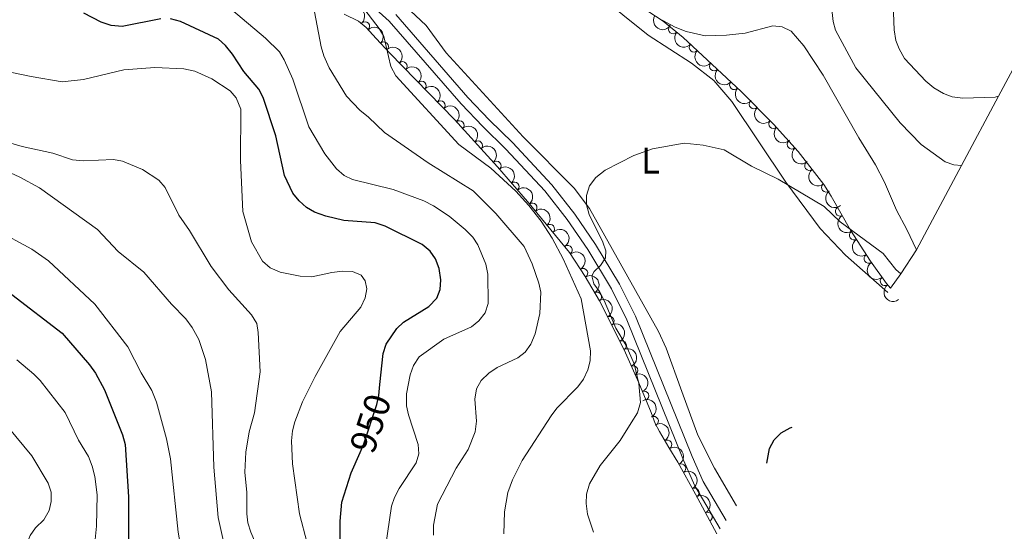
# Model space of a CAD drawing. Units: metres. Extents: x 655986 to 662947, y 697998 to 702781.
# Drawn here: x 660124 to 660391, y 700022 to 700161 of the extents above; entities that cross this region are included whole.
import ezdxf
from ezdxf.enums import TextEntityAlignment as Align

# ---------------------------------------------------------------- set-up
doc = ezdxf.new("R2010")
doc.units = ezdxf.units.M
doc.header["$MEASUREMENT"] = 0
doc.linetypes.add('DGN Style 3', pattern=[108.43716973211009, 77.45512123722149, -30.9820484948886])
doc.linetypes.add('DGN Style 5', pattern=[54.21858486605505, 23.23653637116645, -30.9820484948886])
for name, color, linetype, lineweight in [('Elementos auxiliares', 7, 'Continuous', 5), ('Entidades rústicas y varios', 7, 'Continuous', 5), ('Relieve y altimetría', 7, 'Continuous', 5), ('Textos de rotulación', 7, 'Continuous', 5), ('Viales y ferrocarril', 7, 'Continuous', 5)]:
    doc.layers.add(name, color=color, linetype=linetype, lineweight=lineweight)
doc.styles.add('Style-Arial Narrow', font='txt')
doc.styles.add('Style-Helvetica-Narrow-Oblique', font='txt')

msp = doc.modelspace()

# ---------------------------------------------------------------- linework, layer by layer
at = {"layer": 'Elementos auxiliares', "color": 250, "linetype": 'Continuous', "lineweight": 5}
msp.add_polyline3d([(660427.95, 700212.98, 941.19), (660402.96, 700166.26, 938.8100000000001), (660396.28, 700153.73, 938.13), (660389.1699999999, 700140.44, 937.46), (660379.1200000001, 700121.6300000001, 936.47), (660366.8600000001, 700098.71, 935.28), (660362.6399999999, 700092.2, 934.87), (660359.8600000001, 700088.29, 934.57)], dxfattribs=at)
at = {"layer": 'Entidades rústicas y varios', "color": 92, "linetype": 'Continuous', "lineweight": 5}
for points in [[(660273.49, 700173.6300000001, 932.72), (660294.1300000001, 700156.99, 931.13), (660305.8700000001, 700149.3400000001, 930.73), (660311.9199999999, 700144.6400000001, 930.6), (660316.8400000001, 700138.98, 930.24), (660331.45, 700117.0700000001, 928.91), (660340.78, 700104.54, 928.08), (660347.6499999999, 700097.29, 927.45), (660359.0800000001, 700087.1699999999, 926.76)], [(660318.0900000001, 700029.29, 925.14), (660312.1200000001, 700039.53, 926.13), (660307.5800000001, 700048.45, 926.57), (660303.23, 700060.26, 927.58), (660299.01, 700072.06, 927.84), (660296.95, 700076.6000000001, 928.1), (660278.1699999999, 700109.9299999999, 929.95), (660273.99, 700115.5, 930.35), (660260.1499999999, 700129.3500000001, 931.9200000000001), (660239.3400000001, 700152.1699999999, 933.49), (660233.8400000001, 700159.5700000001, 934.41), (660223.96, 700169.04, 934.9300000000001)]]:
    msp.add_polyline3d(points, dxfattribs=at)
at = {"layer": 'Entidades rústicas y varios', "color": 92, "linetype": 'DGN Style 3', "lineweight": 5}
for points in [[(660396.28, 700153.73, 938.13), (660389.1699999999, 700140.44, 937.46), (660379.1200000001, 700121.6300000001, 936.47), (660366.8600000001, 700098.71, 935.28), (660362.6399999999, 700092.2, 934.87), (660359.8600000001, 700088.29, 934.57), (660358.77, 700089.5900000001, 934.66), (660354.3800000001, 700095.6699999999, 934.76), (660349.02, 700104.1000000001, 934.54), (660343.72, 700113.3200000001, 934.07), (660341.74, 700116.46, 934.34), (660334.79, 700125.3700000001, 935.28), (660328.1200000001, 700132.81, 935.85), (660319.3300000001, 700141.6699999999, 936.49), (660303.6100000001, 700156.3, 938.0600000000001), (660298.2, 700160.79, 938.52), (660289.8300000001, 700166.22, 939.36)], [(660211.5900000001, 700162.6499999999, 948.69), (660215.51, 700160.74, 947.95), (660217.56, 700159.0900000001, 946.9), (660220.3, 700156.1100000001, 946.37), (660224.06, 700152.1300000001, 946.37), (660241.53, 700134.06, 942.23), (660253.23, 700121.24, 939.87), (660261.3700000001, 700111.81, 939.0500000000001), (660272.72, 700098.02, 939.01), (660277.02, 700091.5, 938.65), (660280.8800000001, 700084.9099999999, 937.77), (660287.5900000001, 700071.5700000001, 935.54), (660291.56, 700062.6300000001, 934.62), (660294.94, 700054.6100000001, 934.8000000000001), (660296, 700051.6000000001, 935.85), (660297.1499999999, 700049.45, 936.41), (660299.71, 700045.1300000001, 937.25), (660302.1100000001, 700041.1200000001, 937.53), (660306.96, 700032.4199999999, 937.27), (660312.71, 700021.69, 936.2)]]:
    msp.add_polyline3d(points, dxfattribs=at)
at = {"layer": 'Entidades rústicas y varios', "color": 92, "linetype": 'Continuous', "lineweight": 5, "extrusion": (-0.225879035434035, 0.007057135919635152, 0.9741297953476229)}
msp.add_arc((-720437.6479837124, 621736.2088433093, -143265.6419672072), 2.516055640060342, 45.36446333574665, 225.9090503451193, dxfattribs=at)
at = {"layer": 'Entidades rústicas y varios', "color": 92, "linetype": 'Continuous', "lineweight": 5}
for centre, radius, start, end in [((660217.2866653001, 700159.358450959, 946.7866177811887), 1.250091938746998, 313.5635520703744, 132.7771064893698), ((660300.8854518496, 700158.5865783228, 938.374419346504), 1.250091938746999, 141.2753696733839, 320.4889240923792), ((660222.3748633533, 700153.885324664, 946.37), 1.250091938746998, 314.3380376961941, 133.5515921151896), ((660306.4970401044, 700153.6397950205, 937.8642792186065), 1.250091938746999, 138.0230171981376, 317.236571617133), ((660227.5093892429, 700148.534073353, 945.343575461625), 1.250091938746998, 314.9989639525452, 134.2125183715407), ((660311.9726516441, 700148.5438537463, 937.3174147072992), 1.250091938746999, 138.0230171981376, 317.236571617133), ((660232.6531038005, 700143.213700024, 944.1246299396145), 1.250091938746998, 314.9989639525452, 134.2125183715407), ((660317.4482631842, 700143.4479124721, 936.7705501959919), 1.250091938746999, 138.0230171981376, 317.236571617133), ((660237.7968183581, 700137.8933266948, 942.9056844176039), 1.250091938746998, 314.9989639525452, 134.2125183715407), ((660322.7922533273, 700138.2078765016, 936.3029521955477), 1.250091938746999, 135.7389273445886, 314.952481763584), ((660242.906594475, 700132.5226864552, 941.7796383397858), 1.250091938746999, 313.350880131909, 132.5644345509044), ((660328.0675482545, 700132.890571262, 935.9188579118747), 1.250091938746999, 135.7389273445886, 314.952481763584), ((660247.9162856492, 700127.0334351005, 940.7691365303427), 1.250091938746999, 313.350880131909, 132.5644345509044), ((660333.0702836718, 700127.3174720791, 935.4994327070293), 1.250091938746998, 132.8425588592607, 312.0561132782562), ((660252.9382591068, 700121.5481168106, 939.8157093785231), 1.250091938746998, 311.7670053279446, 130.9805597469401), ((660337.808746025, 700121.5316460163, 934.9776593585774), 1.250091938746999, 128.9211920206545, 308.13474643965), ((660257.8284144052, 700115.8829860413, 939.3230893116457), 1.250091938746998, 311.7670053279446, 130.9805597469401), ((660342.4056893834, 700115.638298488, 934.3559145014689), 1.250091938746999, 128.9211920206545, 308.13474643965), ((660262.6854246003, 700110.1810869602, 939.0425145619862), 1.250091938746998, 310.4225978563638, 129.6361522753592), ((660346.1446301956, 700109.1412070189, 934.228330875978), 1.250091938746998, 120.8580575765614, 300.0716119955568), ((660267.4515977523, 700104.3902915621, 939.0257174759877), 1.250091938746998, 310.4225978563638, 129.6361522753592), ((660349.9429487218, 700102.6847844576, 934.549707954333), 1.250091938746998, 123.4153592902094, 302.6289137092048), ((660272.2813774839, 700098.649636744, 938.9878042653799), 1.250091938746999, 304.3713802356108, 123.5849346546062), ((660353.9661101575, 700096.3573122742, 934.7148377147432), 1.250091938746998, 123.4153592902094, 302.6289137092048), ((660276.45416242, 700092.4274260304, 938.6312863546199), 1.250091938746999, 301.3252017798997, 120.5387561988951), ((660358.3161636598, 700090.2518763624, 934.6873486048464), 1.250091938746999, 126.7969325310854, 306.0104869500808), ((660280.2198745029, 700085.9983994435, 937.7727820455494), 1.250091938746999, 301.3252017798997, 120.5387561988951), ((660283.6238838302, 700079.41152788, 936.6658344237729), 1.250091938746998, 297.6684889545423, 116.8820433735378), ((660286.957084869, 700072.7848659041, 935.5580790859397), 1.250091938746998, 297.6684889545423, 116.8820433735378), ((660290.0464709131, 700065.9902275337, 934.8491726106598), 1.250091938746999, 294.9108087729189, 114.1243631919144), ((660293.0189177042, 700059.1180707032, 934.7244760250976), 1.250091938746998, 293.8189760485824, 113.0325304675778), ((660295.6182307107, 700052.2723767285, 935.9592544273834), 1.250091938746999, 299.1077627716221, 118.3213171906176), ((660299.2545212142, 700045.8530382018, 937.2736257750979), 1.250091938746999, 301.8668401745181, 121.0803945935135), ((660303.049063385, 700039.3954258347, 937.4461514964632), 1.250091938746999, 300.1045721796152, 119.3181265986106), ((660306.7056192234, 700032.8533906208, 937.2043864568666), 1.250091938746998, 299.1521601392202, 118.3657145582157), ((660310.234529353, 700026.2681374568, 936.5477023110029), 1.250091938746998, 299.1521601392202, 118.3657145582157)]:
    msp.add_arc(centre, radius, start, end, dxfattribs=at)
at = {"layer": 'Entidades rústicas y varios', "color": 92, "linetype": 'Continuous', "lineweight": 5, "extrusion": (0.2205124096816183, 0.0494511778667035, 0.9741297953476231)}
msp.add_arc((538705.5657491188, -776661.8424424287, 181141.9534297339), 2.516055640060342, 45.36446333574665, 225.9090503451193, dxfattribs=at)
at = {"layer": 'Entidades rústicas y varios', "color": 92, "linetype": 'Continuous', "lineweight": 5, "extrusion": (-0.2259537903484783, 0.004003304029691928, 0.974129795347623)}
msp.add_arc((-711742.2408264034, 631170.515079936, -145454.7428788842), 2.516055640060342, 45.36446333574662, 225.9090503451192, dxfattribs=at)
at = {"layer": 'Entidades rústicas y varios', "color": 92, "linetype": 'Continuous', "lineweight": 5, "extrusion": (0.2247830834036174, 0.02331753056309029, 0.9741297953476231)}
msp.add_arc((628289.2558871752, -709949.6394946452, 165664.7258380496), 2.516055640060342, 45.36446333574663, 225.9090503451192, dxfattribs=at)
at = {"layer": 'Entidades rústicas y varios', "color": 92, "linetype": 'Continuous', "lineweight": 5, "extrusion": (-0.2259849357977878, 0.00139664185387206, 0.9741297953476229)}
for centre in [(-704218.1121155376, 639130.92011996, -147302.5381215332), (-704212.8236326121, 639135.6872312399, -147304.8953653452), (-704207.5351496865, 639140.4543425199, -147307.2526091572)]:
    msp.add_arc(centre, 2.516055640060343, 45.36446333574662, 225.9090503451192, dxfattribs=at)
at = {"layer": 'Entidades rústicas y varios', "color": 92, "linetype": 'Continuous', "lineweight": 5, "extrusion": (0.2257439263789385, 0.01052718001264445, 0.9741297953476229)}
for centre in [(668632.0881688811, -674087.9453018275, 157344.6153057822), (668626.7426910236, -674093.1658119857, 157345.2650289248), (668621.3972131662, -674098.3863221438, 157345.9147520676)]:
    msp.add_arc(centre, 2.516055640060342, 45.36446333574664, 225.9090503451193, dxfattribs=at)
at = {"layer": 'Entidades rústicas y varios', "color": 92, "linetype": 'Continuous', "lineweight": 5, "extrusion": (-0.2258512845975099, 0.00789550895464089, 0.9741297953476229)}
for centre in [(-722775.0146919015, 619151.7082185843, -142671.2012826747), (-722769.7038180429, 619156.5437857063, -142673.3604282158)]:
    msp.add_arc(centre, 2.516055640060342, 45.36446333574664, 225.9090503451193, dxfattribs=at)
at = {"layer": 'Entidades rústicas y varios', "color": 92, "linetype": 'Continuous', "lineweight": 5, "extrusion": (0.225984126665915, 0.001521943179613628, 0.974129795347623)}
for centre in [(695672.6721016055, -647609.7403022797, 151200.3098078533), (695667.3193900423, -647614.9309254698, 151201.1196904479)]:
    msp.add_arc(centre, 2.516055640060343, 45.36446333574667, 225.9090503451193, dxfattribs=at)
at = {"layer": 'Entidades rústicas y varios', "color": 92, "linetype": 'Continuous', "lineweight": 5, "extrusion": (-0.2255467601109846, 0.01413509177317829, 0.9741297953476231)}
for centre in [(-740050.6120584949, 599464.3836459953, -138105.9371490307), (-740045.2638877814, 599469.3718114557, -138107.6000607429)]:
    msp.add_arc(centre, 2.516055640060342, 45.36446333574665, 225.9090503451193, dxfattribs=at)
at = {"layer": 'Entidades rústicas y varios', "color": 92, "linetype": 'Continuous', "lineweight": 5, "extrusion": (0.2257723491619971, -0.009898897406858245, 0.9741297953476229)}
msp.add_arc((728376.9302119967, -612550.0124469417, 143065.9470002511), 2.516055640060342, 45.36446333574665, 225.9090503451193, dxfattribs=at)
at = {"layer": 'Entidades rústicas y varios', "color": 92, "linetype": 'Continuous', "lineweight": 5, "extrusion": (0.2245668218146528, -0.02531569386890721, 0.9741297953476229)}
for centre in [(769684.2866582227, -562597.4849488222, 131476.879373348), (769678.9453620978, -562602.7183938427, 131477.4552282996)]:
    msp.add_arc(centre, 2.516055640060342, 45.36446333574664, 225.9090503451193, dxfattribs=at)
at = {"layer": 'Entidades rústicas y varios', "color": 92, "linetype": 'Continuous', "lineweight": 5, "extrusion": (-0.2251530326232543, 0.01942302027363398, 0.9741297953476231)}
for centre in [(-754269.6211821545, 582395.7076497771, -134146.9533083434), (-754264.2614508438, 582400.814369171, -134148.1552639609)]:
    msp.add_arc(centre, 2.516055640060342, 45.36446333574664, 225.9090503451193, dxfattribs=at)
at = {"layer": 'Entidades rústicas y varios', "color": 92, "linetype": 'Continuous', "lineweight": 5, "extrusion": (0.218795893950643, -0.05656411058557578, 0.9741297953476229)}
msp.add_arc((843103.3567565448, -451878.1126534803, 105790.2229081987), 2.516055640060341, 45.36446333574666, 225.9090503451193, dxfattribs=at)
at = {"layer": 'Entidades rústicas y varios', "color": 92, "linetype": 'Continuous', "lineweight": 5, "extrusion": (-0.2218509679780677, 0.04304985276621331, 0.9741297953476231)}
msp.add_arc((-813059.8580752078, 501707.2266982335, -115428.0158569757), 2.516055640060342, 45.36446333574664, 225.9090503451193, dxfattribs=at)
at = {"layer": 'Entidades rústicas y varios', "color": 92, "linetype": 'Continuous', "lineweight": 5, "extrusion": (0.2211018014287898, -0.04674542994713232, 0.974129795347623)}
for centre in [(821551.0442463265, -488077.6783382231, 114188.5227771381), (821545.6858008304, -488082.7503100003, 114189.8689436063)]:
    msp.add_arc(centre, 2.516055640060342, 45.36446333574663, 225.9090503451193, dxfattribs=at)
at = {"layer": 'Entidades rústicas y varios', "color": 92, "linetype": 'Continuous', "lineweight": 5, "extrusion": (-0.2192497954381331, 0.05477836266570087, 0.9741297953476231)}
for centre in [(-839263.7457605934, 458915.2082265716, -105501.0228063724), (-839258.4212453183, 458920.0911506147, -105503.0369041531)]:
    msp.add_arc(centre, 2.516055640060341, 45.36446333574665, 225.9090503451193, dxfattribs=at)
at = {"layer": 'Entidades rústicas y varios', "color": 92, "linetype": 'Continuous', "lineweight": 5, "extrusion": (0.2234741245203652, -0.03362227663104516, 0.974129795347623)}
msp.add_arc((790542.929317645, -534443.290606543, 124945.0643641583), 2.516055640060342, 45.36446333574664, 225.9090503451193, dxfattribs=at)
at = {"layer": 'Entidades rústicas y varios', "color": 92, "linetype": 'Continuous', "lineweight": 5, "extrusion": (-0.2153097479337418, 0.06865023132303943, 0.974129795347623)}
for centre in [(-867577.3073019362, 405849.4354384058, -93192.26387030582), (-867572.0063423149, 405854.2395740285, -93194.51556033935)]:
    msp.add_arc(centre, 2.516055640060342, 45.36446333574664, 225.9090503451193, dxfattribs=at)
at = {"layer": 'Entidades rústicas y varios', "color": 92, "linetype": 'Continuous', "lineweight": 5, "extrusion": (-0.2117575065080759, 0.07892971717598149, 0.974129795347623)}
msp.add_arc((-886596.7514842147, 364728.7752389295, -83654.50965698672), 2.516055640060342, 45.36446333574665, 225.9090503451193, dxfattribs=at)
at = {"layer": 'Entidades rústicas y varios', "color": 92, "linetype": 'Continuous', "lineweight": 5, "extrusion": (-0.2102150598397695, 0.08295040947795468, 0.974129795347623)}
msp.add_arc((-893560.8463547485, 348210.7838216798, -79822.6139088732), 2.516055640060343, 45.36446333574663, 225.9090503451193, dxfattribs=at)
at = {"layer": 'Entidades rústicas y varios', "color": 92, "linetype": 'Continuous', "lineweight": 5, "extrusion": (-0.2169661364156261, 0.0632205462241046, 0.974129795347623)}
msp.add_arc((-856821.6689211063, 426967.4100435763, -98092.1672282165), 2.516055640060343, 45.36446333574663, 225.9090503451192, dxfattribs=at)
at = {"layer": 'Entidades rústicas y varios', "color": 92, "linetype": 'Continuous', "lineweight": 5, "extrusion": (-0.2197578313435831, 0.05270329571443795, 0.9741297953476229)}
msp.add_arc((-834734.8613828707, 466655.0668977018, -107297.9933303508), 2.516055640060341, 45.36446333574664, 225.9090503451193, dxfattribs=at)
at = {"layer": 'Entidades rústicas y varios', "color": 92, "linetype": 'Continuous', "lineweight": 5, "extrusion": (-0.2180331326284501, 0.05943647779119272, 0.974129795347623)}
msp.add_arc((-849060.1642950014, 441433.6759972275, -101446.6829550961), 2.516055640060342, 45.36446333574662, 225.9090503451192, dxfattribs=at)
at = {"layer": 'Entidades rústicas y varios', "color": 92, "linetype": 'Continuous', "lineweight": 5, "extrusion": (-0.2170150596254911, 0.06305240448819374, 0.9741297953476231)}
for centre in [(-856466.3884261355, 427629.9688167777, -98244.59663746276), (-856461.0492658399, 427634.9113140668, -98246.41737574371)]:
    msp.add_arc(centre, 2.516055640060341, 45.36446333574665, 225.9090503451193, dxfattribs=at)
at = {"layer": 'Relieve y altimetría', "color": 30, "linetype": 'Continuous', "lineweight": 5, "flags": 128}
for points, elevation in [([(660360.3500000001, 700169.97), (660360.81, 700158.4299999999), (660361.31, 700155.5700000001), (660362.2, 700153.24), (660363.6799999999, 700150.6400000001), (660369.4299999999, 700144.52), (660371.6399999999, 700142.6499999999), (660374.24, 700141.1300000001), (660376.5800000001, 700140.24), (660379.46, 700139.8500000001), (660388.2, 700140.1499999999), (660389.1699999999, 700140.44)], 945), ([(660222.8400000001, 700018.0900000001), (660224.44, 700029.1699999999), (660225.24, 700031.54), (660226.5900000001, 700033.97), (660231.1699999999, 700040.96), (660231.9099999999, 700043.3500000001), (660231.74, 700045.8700000001), (660229.06, 700053.9199999999), (660228.53, 700056.3600000001), (660228.51, 700059.6300000001), (660229.49, 700064.78), (660230.3999999999, 700067.3500000001), (660231.96, 700069.6699999999), (660238.69, 700074.47), (660246.19, 700077.8), (660248.1799999999, 700079.46), (660249.8400000001, 700081.6400000001), (660250.6799999999, 700084.1599999999), (660250.5900000001, 700092.1699999999), (660250.0900000001, 700094.8800000001), (660247.9299999999, 700100.0700000001), (660246.55, 700102.1599999999), (660244.47, 700104.21), (660240.1399999999, 700107.8200000001), (660235.8600000001, 700110.71), (660233.27, 700111.98), (660224.8899999999, 700115.06), (660213.8999999999, 700117.78), (660211.6699999999, 700118.8999999999), (660209.51, 700120.71), (660206.3800000001, 700124.8), (660202.02, 700132.0700000001), (660197.69, 700145.04), (660195.3899999999, 700150.24), (660194.05, 700152.4099999999), (660190.28, 700156.1699999999), (660177.6699999999, 700166.95)], 945), ([(660343.6200000001, 700166.5), (660344.25, 700160.71), (660344.95, 700158.31), (660350.44, 700148.0700000001), (660362.49, 700133.22), (660368.1499999999, 700127.3), (660374.6799999999, 700122.5700000001), (660377.06, 700121.8200000001), (660379.1200000001, 700121.6300000001)], 940), ([(660235.9099999999, 700021.29), (660235.8400000001, 700024.05), (660236.9299999999, 700029.76), (660242.05, 700039.52), (660245.23, 700044.5700000001), (660247.19, 700049.3500000001), (660247.56, 700052.21), (660247.1000000001, 700058.19), (660247.55, 700061.05), (660248.76, 700063.24), (660250.8600000001, 700065.25), (660253.1599999999, 700066.8200000001), (660258.75, 700069.4199999999), (660260.72, 700070.95), (660262.3, 700073.1000000001), (660263.48, 700075.95), (660264.69, 700081.47), (660264.96, 700087.24), (660264.44, 700089.6799999999), (660262.6599999999, 700094.9299999999), (660260.45, 700099.6200000001), (660252.78, 700108.6100000001), (660246.6599999999, 700114.76), (660234.46, 700122.3500000001), (660222.54, 700130.54), (660218.22, 700134.75), (660215.8999999999, 700136.5900000001), (660212.27, 700140.4099999999), (660207.56, 700148.1000000001), (660206.1000000001, 700151.3999999999), (660205.3500000001, 700153.78), (660203.2, 700165.19)], 940), ([(660254.96, 700021.6499999999), (660255.1000000001, 700027.6400000001), (660255.99, 700032.8999999999), (660257.29, 700036.29), (660259.96, 700041.5900000001), (660267.81, 700053.6499999999), (660269.3, 700055.79), (660275.04, 700061.53), (660276.52, 700063.6300000001), (660277.75, 700066.19), (660278.3999999999, 700068.6100000001), (660278.4199999999, 700071.28), (660275.9099999999, 700085.4299999999), (660271.03, 700096.29), (660268.0800000001, 700101.8999999999), (660265.04, 700106.55), (660261.72, 700110.74), (660258.21, 700114.6100000001), (660251.44, 700120.9099999999), (660242.72, 700127.3400000001), (660225.6699999999, 700145.9199999999), (660224.25, 700148.51), (660222.3600000001, 700156.5700000001), (660221.1699999999, 700158.77), (660216.3600000001, 700165.01)], 935), ([(660296.9299999999, 700161.6200000001), (660301.4199999999, 700159.1799999999), (660304.3700000001, 700157.96), (660309.6100000001, 700156.8200000001), (660315.3899999999, 700157.01), (660320.4099999999, 700157.52), (660327.96, 700159.5), (660330.44, 700159.23), (660332.9299999999, 700158.06), (660336.3500000001, 700154.1100000001), (660341.6200000001, 700146.1599999999), (660351.25, 700129.1599999999), (660355.8, 700121.75), (660358.22, 700117.0700000001), (660361.47, 700109.46), (660364.3, 700104.23), (660366.8600000001, 700098.71)], 935), ([(660121.06, 700146.9099999999), (660126.69, 700145.74), (660135.1100000001, 700144.28), (660140.8899999999, 700144.9099999999), (660151.8999999999, 700147.55), (660160.28, 700148.22), (660168.1499999999, 700147.8), (660171.1100000001, 700147.1799999999), (660175.69, 700145.1599999999), (660180.69, 700141.8600000001), (660182.3500000001, 700140.01), (660183.6200000001, 700136.8600000001), (660183.49, 700122.99)], 955), ([(660115.55, 700129.3200000001), (660124.31, 700126.75), (660132.55, 700125), (660137.96, 700123.1100000001), (660140.9299999999, 700122.8700000001), (660149.04, 700123.28), (660151.49, 700122.79), (660156.95, 700120.48), (660161.3400000001, 700117.6200000001), (660163.06, 700115.6000000001), (660166.81, 700108.1699999999), (660169.7, 700103.97), (660175.51, 700094.19), (660180.31, 700087.8400000001), (660186.52, 700081.0900000001), (660187.8999999999, 700078.75), (660188.31, 700076.29), (660188.8400000001, 700065.6300000001), (660187.29, 700054.49), (660185.8500000001, 700049.3900000001), (660184.99, 700043.8200000001)], 960), ([(660279.29, 700022.1300000001), (660277.6399999999, 700027.03), (660277.29, 700029.9299999999), (660277.3899999999, 700032.4299999999), (660278.22, 700035.21), (660281.0800000001, 700040.1699999999), (660286.49, 700047.03), (660289.53, 700051.78), (660291.2, 700054.54), (660292.01, 700057.31), (660291.54, 700062.4199999999), (660290.29, 700067.77), (660288.1000000001, 700072.75), (660285.3300000001, 700077.5), (660282.1499999999, 700084.97), (660280.9099999999, 700087.3900000001), (660279.3600000001, 700089.48), (660278.8600000001, 700091.6300000001), (660279.44, 700092.8700000001), (660281.1499999999, 700094.48), (660282.54, 700096.5700000001), (660282.6399999999, 700098.4299999999), (660281.8300000001, 700100.79), (660278.1399999999, 700108.27), (660277.3600000001, 700110.98), (660277.3500000001, 700113.48), (660278.22, 700116.05), (660279.8899999999, 700118.3200000001), (660282.47, 700120.31), (660290.24, 700124.3500000001), (660295.27, 700126.1400000001), (660303.8400000001, 700127.6699999999), (660309.04, 700127.1499999999), (660314.75, 700125.8700000001), (660322.1300000001, 700121.4299999999), (660329.3899999999, 700117.8600000001), (660341.8400000001, 700110.45), (660346.19, 700106.28), (660357.8700000001, 700097.71), (660361.3300000001, 700093.4199999999), (660362.6399999999, 700092.2)], 930), ([(660183.49, 700122.99), (660184.1100000001, 700109.1699999999), (660186.5, 700100.9099999999), (660189.4299999999, 700095.6699999999), (660191.53, 700093.8500000001), (660194.27, 700092.6300000001), (660199.69, 700091.54), (660202.8400000001, 700091.3800000001), (660208.31, 700092.6000000001), (660211.1799999999, 700092.9299999999), (660213.8999999999, 700092.8200000001), (660216.24, 700091.8400000001), (660217.3600000001, 700090.31), (660217.78, 700088.1200000001), (660217.31, 700085.6699999999), (660216.1499999999, 700083.1699999999), (660210.51, 700076.6000000001), (660203.76, 700064.3200000001), (660200.3600000001, 700057.46), (660198.23, 700052.02), (660197.6100000001, 700049.6000000001), (660197.3700000001, 700046.8700000001), (660197.6000000001, 700040.6799999999), (660199.55, 700027.0900000001), (660201.5800000001, 700019.1799999999)], 955), ([(660116.1399999999, 700121.8900000001), (660123.6499999999, 700118.44), (660128.98, 700115.5900000001), (660144.71, 700104.27), (660150.3300000001, 700098.25), (660157.3, 700092.6400000001), (660164.78, 700083.97), (660168.6799999999, 700080), (660170.4299999999, 700077.69), (660172.24, 700074.3800000001), (660174.01, 700068.97), (660175.6000000001, 700060.24), (660176.28, 700039.78), (660177.44, 700026.1000000001), (660182.99, 700001.3400000001)], 965), ([(660117.1699999999, 700104.1200000001), (660126.9299999999, 700098.8999999999), (660131.3800000001, 700095.73), (660143.99, 700083.95), (660152.8999999999, 700072.45), (660156.52, 700065.3200000001), (660159.44, 700060.55), (660160.76, 700057.3999999999), (660163.45, 700047.45), (660164.49, 700042.03), (660166.6100000001, 700022.1200000001), (660169.05, 700008.3400000001), (660174.27, 699995.3900000001), (660176.8400000001, 699990.46), (660183.5, 699980.81), (660190.05, 699972.51), (660193.31, 699967.0900000001), (660201.94, 699955.54), (660213.98, 699938), (660219.46, 699931.0700000001), (660226.3899999999, 699919.1499999999)], 970), ([(660122.79, 700068.8500000001), (660127.4299999999, 700065.03), (660129.1499999999, 700063.23), (660135.9099999999, 700054.5700000001), (660139.6000000001, 700047.0700000001), (660142.29, 700042.6599999999), (660143.24, 700040.0700000001), (660143.96, 700037.27), (660144.6000000001, 700032.21), (660144.4199999999, 700023.76), (660143.8999999999, 700018.3500000001), (660141.81, 700010.2), (660141.75, 700005.0900000001), (660145.47, 699990.81), (660149.53, 699977.31), (660155.1499999999, 699961.4099999999), (660157.8400000001, 699956.23), (660162.9099999999, 699949.4099999999), (660172.51, 699939.1699999999), (660183.06, 699920.1300000001)], 980), ([(660120.3600000001, 700050.72), (660126.9299999999, 700042.8400000001), (660131.31, 700035.4199999999), (660132.1300000001, 700032.96), (660132.1000000001, 700030.46), (660131.6100000001, 700028.01), (660130.1599999999, 700025.49), (660127.8700000001, 700023.26), (660126.4299999999, 700021.22), (660125.48, 700018.6499999999), (660125.3, 700013.2), (660125.81, 700010.6799999999), (660133.1000000001, 699995.6499999999), (660134.28, 699992.5700000001), (660136.94, 699982.21), (660139.24, 699971.2), (660143.5800000001, 699958.06), (660150.8999999999, 699943.7), (660152.29, 699941.53), (660166.27, 699923.6599999999), (660173.9099999999, 699914.56), (660184.9099999999, 699902.3800000001)], 985), ([(660184.99, 700043.8200000001), (660184.6799999999, 700038.4199999999), (660185.23, 700032.8900000001), (660185.25, 700027.1400000001), (660185.51, 700024.6499999999), (660186.27, 700022.1400000001), (660191.52, 700009.69), (660194.8600000001, 700004.8600000001), (660202.3500000001, 699995.3500000001), (660208.3800000001, 699989.46), (660218.96, 699980.48), (660222.8400000001, 699975.6000000001), (660233.51, 699963.6400000001), (660234.97, 699961.28), (660238.5800000001, 699953.51), (660242.8600000001, 699946.45), (660246.56, 699938.7), (660250.9099999999, 699934.4199999999)], 960)]:
    msp.add_lwpolyline(points, dxfattribs=dict(at, elevation=elevation))
at = {"layer": 'Relieve y altimetría', "color": 30, "linetype": 'Continuous', "lineweight": 25, "flags": 128}
for points, elevation in [([(660161.8800000001, 700161.3700000001), (660151.3800000001, 700159.3), (660148.46, 700159.6400000001), (660145.73, 700160.48), (660141, 700162.9099999999)], 950), ([(660221.3500000001, 700062.2), (660222.23, 700070.5700000001), (660223.06, 700073.1699999999), (660225.8999999999, 700077.3800000001), (660227.74, 700079.0700000001), (660234.5900000001, 700083.31), (660236.74, 700085.6300000001), (660237.6599999999, 700087.96), (660237.8400000001, 700090.6200000001), (660237.3899999999, 700093.6499999999), (660236.3999999999, 700096.29), (660234.98, 700098.3400000001), (660232.79, 700100.1599999999), (660222.78, 700105.1400000001), (660220.0800000001, 700106.02), (660211.56, 700106.73), (660206.6399999999, 700107.8500000001), (660203.55, 700108.97), (660201.3999999999, 700110.25), (660199.3999999999, 700112.01), (660197.6799999999, 700114.1000000001), (660195.47, 700118.8800000001), (660193.1100000001, 700129.6799999999), (660189.6100000001, 700140.0900000001), (660188.47, 700142.3200000001), (660184.45, 700147.0700000001), (660181.31, 700151.8200000001), (660179.3999999999, 700154.19), (660177.53, 700155.8500000001), (660167.22, 700160.6699999999), (660164.49, 700161.3700000001)], 950), ([(660121.44, 700086.6400000001), (660135.1200000001, 700076.0900000001), (660142.53, 700067.55), (660144.19, 700065.29), (660146.6300000001, 700060.7), (660151.52, 700048.54), (660152.22, 700045.9299999999), (660153.0800000001, 700031.75), (660153.24, 700006.3400000001), (660153.95, 700000.8800000001), (660154.6200000001, 699998.21), (660160.8500000001, 699984.94), (660166.4099999999, 699974.6000000001), (660170.1100000001, 699966.77), (660177.23, 699954.96), (660184.2, 699946.8400000001), (660190.05, 699941.29), (660194.52, 699937.9099999999)], 975), ([(660326.27, 700040.8400000001), (660326.99, 700044.79), (660328.31, 700047.2), (660330.2, 700049.03), (660332.6100000001, 700050.4299999999), (660333.1599999999, 700050.5700000001)], 925), ([(660270.23, 699961.7), (660267.52, 699963.1699999999), (660262.9099999999, 699966.0700000001), (660255.5900000001, 699974.3900000001), (660251.69, 699979.55), (660235.72, 699991.8999999999), (660228.51, 699996.45), (660219.94, 700003.23), (660215.9299999999, 700006.8800000001), (660214.03, 700009.03), (660212.56, 700011.69), (660210.94, 700016.95), (660210.5800000001, 700019.47), (660210.52, 700025.0700000001), (660211.04, 700030.23), (660213.56, 700038.1799999999), (660215.94, 700043.78)], 950)]:
    msp.add_lwpolyline(points, dxfattribs=dict(at, elevation=elevation))
at = {"layer": 'Relieve y altimetría', "color": 27, "linetype": 'DGN Style 5', "lineweight": 25, "elevation": 950, "flags": 128}
msp.add_lwpolyline([(660215.94, 700043.78), (660216.9299999999, 700046.1000000001), (660220.47, 700056.75), (660221.04, 700059.19), (660221.3500000001, 700062.2)], dxfattribs=at)
at = {"layer": 'Viales y ferrocarril', "color": 250, "linetype": 'Continuous', "lineweight": 5}
msp.add_polyline3d([(660220.22, 700164.06, 935.5), (660223.8500000001, 700160.8, 935.11), (660243.3700000001, 700138.3800000001, 933.22), (660249.24, 700132.2, 932.74), (660255.48, 700126.0700000001, 931.94), (660266.05, 700114.76, 931.15), (660272.1699999999, 700106.96, 930.6700000000001), (660277.75, 700098.81, 929.9), (660284.1499999999, 700088.1699999999, 929.4), (660288.3500000001, 700079.69, 928.99), (660303.7, 700041.6400000001, 926.75), (660306.78, 700034.72, 926.53), (660313.6399999999, 700023.02, 926.19)], dxfattribs=at)
at = {"layer": 'Viales y ferrocarril', "color": 250, "linetype": 'DGN Style 3', "lineweight": 5}
msp.add_polyline3d([(660225.6300000001, 700162.55, 935.11), (660245.22, 700140.06, 933.22), (660251.02, 700133.95, 932.74), (660257.27, 700127.8200000001, 931.94), (660267.95, 700116.3900000001, 931.15), (660274.19, 700108.44, 930.6700000000001), (660279.8500000001, 700100.1599999999, 929.9), (660286.3500000001, 700089.3700000001, 929.4), (660290.6300000001, 700080.71, 928.99), (660306, 700042.6200000001, 926.75), (660309.01, 700035.8700000001, 926.53), (660315.23, 700025.25, 926.22)], dxfattribs=at)

# ---------------------------------------------------------------- texts
at = {"layer": 'Entidades rústicas y varios', "color": 92, "linetype": 'Continuous', "lineweight": 5, "style": 'Style-Arial Narrow'}
msp.add_text('L', height=7.000020000000001, dxfattribs=at).set_placement((660294.7611652175, 700122.91001, 929.9), align=Align.MIDDLE_CENTER)
at = {"layer": 'Textos de rotulación', "color": 27, "linetype": 'Continuous', "lineweight": 5, "style": 'Style-Helvetica-Narrow-Oblique'}
msp.add_text('950', height=7.000020000000001, rotation=71.61348381610016, dxfattribs=at).set_placement((660218.7757876671, 700051.6517364215, 950), align=Align.MIDDLE_CENTER)

doc.saveas('drawing.dxf')
